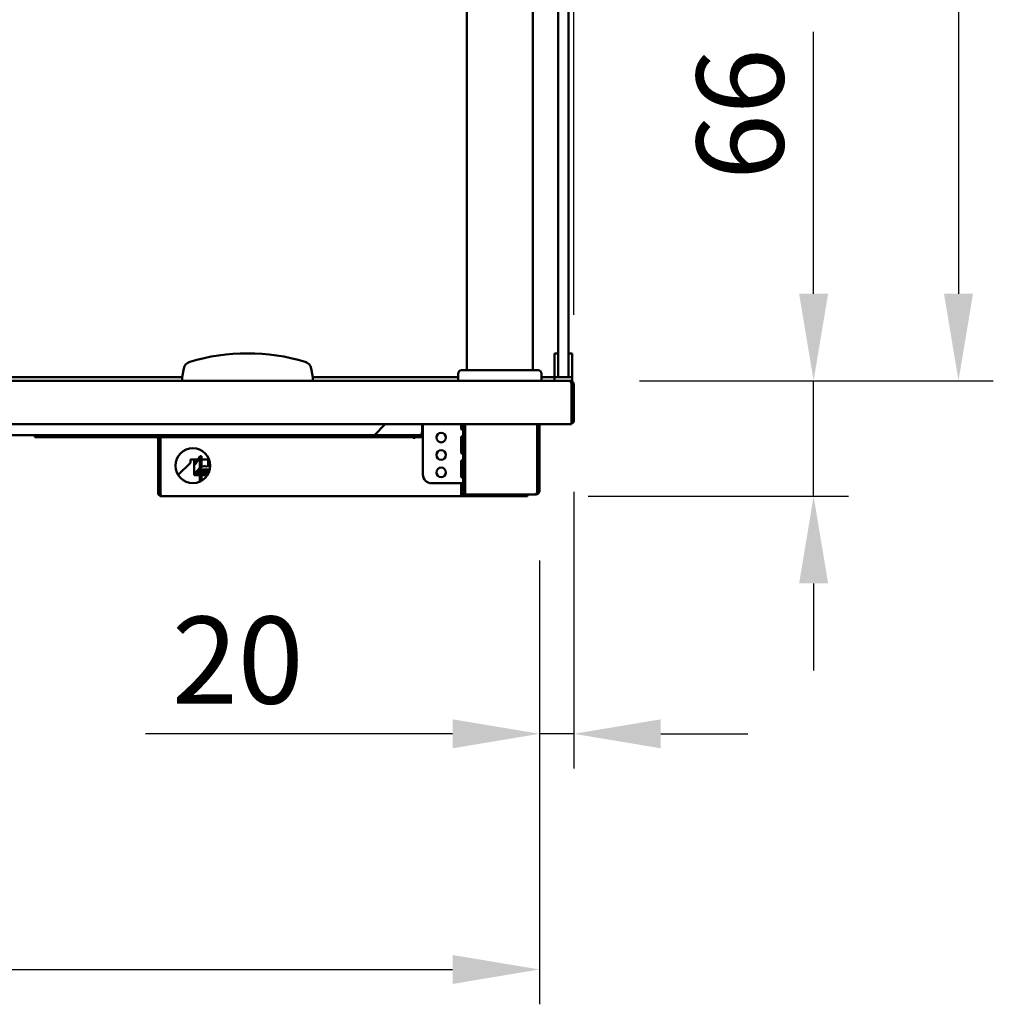
# Model space of a CAD drawing. Units: millimetres. Extents: x 65 to 5840, y 100 to 4100.
# Drawn here: x 1627 to 2186, y 1253 to 1819 of the extents above; entities that cross this region are included whole.
import ezdxf

# ---------------------------------------------------------------- set-up
doc = ezdxf.new("R2010")
doc.units = ezdxf.units.MM
doc.header["$LTSCALE"] = 20
doc.layers.add('Dimension (ISO)', color=7, linetype='Continuous', lineweight=25)
doc.layers.add('Visible (ISO)', color=7, linetype='Continuous', lineweight=50)
doc.styles.add('Note Text (ISO)', font='tahoma.ttf')
doc.dimstyles.new('Default (ISO)', dxfattribs={"dimscale": 20, "dimtxt": 2.5, "dimasz": 2.5, "dimexe": 1, "dimexo": 2, "dimgap": 0.762, "dimtad": 1, "dimtoh": 1, "dimdec": 1, "dimrnd": 1e-08, "dimzin": 0, "dimdsep": 46, "dimtxsty": 'Note Text (ISO)', "dimcen": 0.09, "dimdle": 10, "dimclrd": 256, "dimclre": 256, "dimclrt": 256, "dimadec": 1, "dimazin": 0, "dimtfac": 1.40208, "dimtmove": 0, "dimatfit": 3, "dimfxl": 1, "dimtolj": 1, "dimtzin": 0, "dimlwd": -1, "dimlwe": -1, "dimarcsym": 0})

# ---------------------------------------------------------------- blocks, each defined once
blk = doc.blocks.new('*D6')
at = {"layer": 'Defpoints', "color": 0, "transparency": 16777216}
for p in [(1945.12, 2307.99), (1115.12, 1608.93), (1945.12, 1608.93)]:
    blk.add_point(p, dxfattribs=at)
at = {"layer": 'Dimension (ISO)', "transparency": 16777216}
for p, q in [((1115.12, 1648.93), (1115.12, 2327.99)), ((1945.12, 1648.93), (1945.12, 2327.99)), ((1165.12, 2307.99), (1895.12, 2307.99))]:
    blk.add_line(p, q, dxfattribs=at)
for points in [[(1165.12, 2316.32), (1165.12, 2299.65), (1115.12, 2307.99)], [(1895.12, 2316.32), (1895.12, 2299.65), (1945.12, 2307.99)]]:
    blk.add_solid(points, dxfattribs=at)
at = {"layer": 'Dimension (ISO)', "transparency": 16777216, "insert": (1476.44, 2375.51), "char_height": 50, "attachment_point": 1, "style": 'Note Text (ISO)'}
blk.add_mtext('\\A1;830', dxfattribs=at)
blk = doc.blocks.new('*D15')
at = {"layer": 'Defpoints', "color": 0, "transparency": 16777216}
for p in [(1945.12, 1587.33), (1925.42, 1547.93), (1925.42, 1408.33)]:
    blk.add_point(p, dxfattribs=at)
at = {"layer": 'Dimension (ISO)', "transparency": 16777216}
for p, q in [((1945.12, 1547.33), (1945.12, 1388.33)), ((1925.42, 1507.93), (1925.42, 1388.33)), ((1875.42, 1408.33), (1698.93, 1408.33)), ((1945.12, 1408.33), (1925.42, 1408.33)), ((1995.12, 1408.33), (2045.12, 1408.33))]:
    blk.add_line(p, q, dxfattribs=at)
for points in [[(1875.42, 1416.66), (1875.42, 1400), (1925.42, 1408.33)], [(1995.12, 1416.66), (1995.12, 1400), (1945.12, 1408.33)]]:
    blk.add_solid(points, dxfattribs=at)
at = {"layer": 'Dimension (ISO)', "transparency": 16777216, "insert": (1714.17, 1475.65), "char_height": 50, "attachment_point": 1, "style": 'Note Text (ISO)'}
blk.add_mtext('\\A1;20', dxfattribs=at)
blk = doc.blocks.new('*D16')
at = {"layer": 'Defpoints', "color": 0, "transparency": 16777216}
for p in [(1134.82, 1547.93), (1925.42, 1547.93), (1925.42, 1272.95)]:
    blk.add_point(p, dxfattribs=at)
at = {"layer": 'Dimension (ISO)', "transparency": 16777216}
for p, q in [((1134.82, 1507.93), (1134.82, 1252.95)), ((1925.42, 1507.93), (1925.42, 1252.95)), ((1184.82, 1272.95), (1875.42, 1272.95))]:
    blk.add_line(p, q, dxfattribs=at)
for points in [[(1184.82, 1281.28), (1184.82, 1264.61), (1134.82, 1272.95)], [(1875.42, 1281.28), (1875.42, 1264.61), (1925.42, 1272.95)]]:
    blk.add_solid(points, dxfattribs=at)
at = {"layer": 'Dimension (ISO)', "transparency": 16777216, "insert": (1476.86, 1340.23), "char_height": 50, "attachment_point": 1, "style": 'Note Text (ISO)'}
blk.add_mtext('\\A1;790', dxfattribs=at)
blk = doc.blocks.new('*D17')
at = {"layer": 'Defpoints', "color": 0, "transparency": 16777216}
for p in [(1937.12, 2148.13), (1942.78, 1611.13), (2166.19, 1611.13)]:
    blk.add_point(p, dxfattribs=at)
at = {"layer": 'Dimension (ISO)', "transparency": 16777216}
for p, q in [((1977.12, 2148.13), (2186.19, 2148.13)), ((2166.19, 2098.13), (2166.19, 1661.13)), ((1982.78, 1611.13), (2186.19, 1611.13))]:
    blk.add_line(p, q, dxfattribs=at)
for points in [[(2157.86, 2098.13), (2174.53, 2098.13), (2166.19, 2148.13)], [(2157.86, 1661.13), (2174.53, 1661.13), (2166.19, 1611.13)]]:
    blk.add_solid(points, dxfattribs=at)
at = {"layer": 'Dimension (ISO)', "transparency": 16777216, "insert": (2098.87, 1826.64), "char_height": 50, "attachment_point": 1, "rotation": 90, "style": 'Note Text (ISO)'}
blk.add_mtext('\\A1;537', dxfattribs=at)
blk = doc.blocks.new('*D18')
at = {"layer": 'Defpoints', "color": 0, "transparency": 16777216}
for p in [(1942.78, 1611.13), (1913.42, 1544.73), (2082.92, 1544.73)]:
    blk.add_point(p, dxfattribs=at)
at = {"layer": 'Dimension (ISO)', "transparency": 16777216}
for p, q in [((2082.92, 1661.13), (2082.92, 1811.59)), ((1982.78, 1611.13), (2102.92, 1611.13)), ((2082.92, 1544.73), (2082.92, 1611.13)), ((1953.42, 1544.73), (2102.92, 1544.73)), ((2082.92, 1494.73), (2082.92, 1444.73))]:
    blk.add_line(p, q, dxfattribs=at)
for points in [[(2074.59, 1661.13), (2091.25, 1661.13), (2082.92, 1611.13)], [(2074.59, 1494.73), (2091.25, 1494.73), (2082.92, 1544.73)]]:
    blk.add_solid(points, dxfattribs=at)
at = {"layer": 'Dimension (ISO)', "transparency": 16777216, "insert": (2015.7, 1726.37), "char_height": 50, "attachment_point": 1, "rotation": 90, "style": 'Note Text (ISO)'}
blk.add_mtext('\\A1;66', dxfattribs=at)

msp = doc.modelspace()

# ---------------------------------------------------------------- linework, layer by layer
at = {"layer": 'Visible (ISO)'}
for p, q in [((1936.12, 2131.78), (1936.12, 1624.78)), ((1942.12, 1624.78), (1942.12, 2131.78)), ((1921.62, 1617.13), (1921.62, 2063.43)), ((1883.62, 1617.13), (1883.62, 1825.43)), ((1934.12, 1626.85), (1934.12, 1622.05)), ((1934.12, 1626.85), (1936.12, 1626.85)), ((1936.12, 1613.63), (1936.12, 1624.78)), ((1942.12, 1626.85), (1944.12, 1626.85)), ((1942.12, 1624.78), (1942.12, 1613.63)), ((1944.12, 1622.05), (1944.12, 1626.85)), ((1721, 1618.13), (1720.12, 1613.13)), ((1795.12, 1613.13), (1794.24, 1618.13)), ((1934.12, 1622.05), (1934.12, 1618.13)), ((1934.12, 1613.13), (1934.12, 1618.13)), ((1944.12, 1618.13), (1944.12, 1622.05)), ((1944.12, 1618.13), (1944.12, 1613.13)), ((1340.12, 1613.13), (1720.12, 1613.13)), ((1720.12, 1613.13), (1720.12, 1611.13)), ((1795.12, 1611.13), (1795.12, 1613.13)), ((1795.12, 1613.13), (1878.62, 1613.13)), ((1878.62, 1611.13), (1878.62, 1615.13)), ((1880.62, 1617.13), (1924.62, 1617.13)), ((1926.62, 1611.13), (1926.62, 1615.13)), ((1926.62, 1613.13), (1934.12, 1613.13)), ((1934.12, 1613.13), (1936.12, 1613.13)), ((1934.12, 1611.13), (1934.12, 1613.13)), ((1936.12, 1613.13), (1936.12, 1613.63)), ((1936.12, 1613.13), (1936.62, 1613.13)), ((1936.62, 1613.13), (1941.62, 1613.13)), ((1941.62, 1613.13), (1942.12, 1613.13)), ((1942.12, 1613.63), (1942.12, 1613.13)), ((1942.12, 1613.13), (1944.12, 1613.13)), ((1944.12, 1613.13), (1944.12, 1611.13)), ((1117.46, 1611.13), (1942.78, 1611.13)), ((1942.78, 1611.13), (1942.92, 1611.13)), ((1942.92, 1611.11), (1942.92, 1611.13)), ((1942.92, 1611.13), (1944.12, 1611.13)), ((1943.78, 1608.93), (1943.78, 1588.33)), ((1943.92, 1608.93), (1943.92, 1587.33)), ((1945.12, 1587.33), (1945.12, 1608.93)), ((1943.78, 1586.13), (1116.46, 1586.13)), ((1836.82, 1586.13), (1830.62, 1579.93)), ((1857.98, 1586.13), (1857.98, 1582.13)), ((1858.12, 1582.13), (1858.12, 1586.13)), ((1858.42, 1557.23), (1858.42, 1586.13)), ((1880.43, 1583.44), (1880.43, 1586.13)), ((1881.47, 1586.13), (1881.47, 1583.44)), ((1881.62, 1586.13), (1881.62, 1552.23)), ((1882.76, 1586.13), (1882.76, 1547.93)), ((1924.08, 1547.93), (1924.08, 1586.13)), ((1924.22, 1586.13), (1924.22, 1547.93)), ((1925.42, 1547.93), (1925.42, 1586.13)), ((1943.78, 1586.13), (1943.78, 1588.33)), ((1943.92, 1587.33), (1945.12, 1587.33)), ((1229.62, 1579.93), (1830.62, 1579.93)), ((1635.32, 1579.93), (1635.32, 1578.73)), ((1640.32, 1578.73), (1635.32, 1578.73)), ((1640.32, 1578.73), (1645.31, 1578.73)), ((1645.31, 1578.73), (1645.31, 1579.93)), ((1645.32, 1578.73), (1645.31, 1578.73)), ((1645.32, 1578.97), (1645.32, 1579.93)), ((1645.32, 1578.97), (1645.32, 1578.73)), ((1645.32, 1578.73), (1743.32, 1578.73)), ((1707.56, 1578.73), (1707.56, 1577.73)), ((1743.32, 1579.93), (1743.32, 1578.97)), ((1743.32, 1578.73), (1743.32, 1578.97)), ((1743.33, 1578.73), (1743.32, 1578.73)), ((1743.33, 1579.93), (1743.33, 1578.73)), ((1743.33, 1578.73), (1748.32, 1578.73)), ((1753.32, 1578.73), (1748.32, 1578.73)), ((1753.32, 1578.73), (1753.32, 1579.93)), ((1848.42, 1578.73), (1753.32, 1578.73)), ((1856.98, 1579.93), (1830.62, 1579.93)), ((1853.42, 1578.73), (1848.42, 1578.73)), ((1853.42, 1578.73), (1853.42, 1579.93)), ((1853.42, 1578.73), (1853.42, 1577.73)), ((1853.43, 1578.73), (1853.43, 1577.72)), ((1858.42, 1578.73), (1853.43, 1578.73)), ((1857.12, 1579.93), (1856.98, 1579.93)), ((1857.12, 1579.95), (1857.12, 1579.93)), ((1880.43, 1569.71), (1880.43, 1578.71)), ((1881.47, 1578.71), (1881.47, 1569.71)), ((1706.22, 1577.73), (1706.22, 1546.93)), ((1707.42, 1546.93), (1707.42, 1577.73)), ((1707.56, 1546.93), (1707.56, 1577.73)), ((1853.42, 1577.72), (1853.42, 1577.73)), ((1853.43, 1577.72), (1853.42, 1577.72)), ((1730.13, 1567.44), (1727.29, 1563.02)), ((1730.13, 1567.44), (1730.32, 1567.44)), ((1730.32, 1566.73), (1730.32, 1567.73)), ((1730.32, 1567.73), (1731.12, 1567.73)), ((1730.32, 1562.23), (1730.32, 1566.73)), ((1730.32, 1566.73), (1731.12, 1566.73)), ((1731.12, 1566.73), (1731.12, 1567.73)), ((1731.12, 1562.23), (1731.12, 1566.73)), ((1717.75, 1557.01), (1724.92, 1563.93)), ((1724.92, 1565.93), (1726.92, 1565.93)), ((1724.92, 1563.93), (1724.92, 1565.93)), ((1726.92, 1565.93), (1726.92, 1556.93)), ((1726.92, 1565.93), (1729.16, 1565.93)), ((1726.92, 1562.73), (1727.29, 1562.73)), ((1727.29, 1563.02), (1727.29, 1562.73)), ((1727.29, 1557.93), (1730.13, 1561.02)), ((1727.9, 1557.93), (1730.74, 1561.02)), ((1730.13, 1561.23), (1730.32, 1561.23)), ((1730.13, 1561.02), (1730.13, 1561.23)), ((1730.74, 1561.02), (1730.13, 1561.02)), ((1730.32, 1561.23), (1730.32, 1562.23)), ((1730.32, 1562.23), (1731.12, 1562.23)), ((1730.32, 1561.23), (1731.12, 1561.23)), ((1730.74, 1561.02), (1730.74, 1561.23)), ((1731.12, 1565.93), (1734.92, 1565.93)), ((1731.12, 1561.23), (1731.12, 1562.23)), ((1731.92, 1561.95), (1731.92, 1561.93)), ((1733.42, 1562.19), (1733.42, 1561.93)), ((1734.42, 1561.93), (1734.42, 1562.19)), ((1734.92, 1565.93), (1734.92, 1562.14)), ((1735.92, 1561.93), (1735.92, 1561.95)), ((1880.43, 1555.98), (1880.43, 1564.98)), ((1881.47, 1564.98), (1881.47, 1555.98)), ((1726.92, 1557.93), (1727.29, 1557.93)), ((1726.92, 1556.93), (1730.32, 1556.93)), ((1727.72, 1557.73), (1727.13, 1557.73)), ((1727.29, 1557.93), (1727.9, 1557.93)), ((1727.72, 1557.93), (1727.72, 1557.73)), ((1729.85, 1557.73), (1728.52, 1557.73)), ((1728.52, 1557.73), (1728.52, 1556.93)), ((1728.92, 1558.73), (1728.92, 1559.03)), ((1735.55, 1558.73), (1728.92, 1558.73)), ((1730.53, 1557.73), (1729.85, 1557.73)), ((1729.85, 1557.73), (1729.85, 1556.93)), ((1729.85, 1556.93), (1730.32, 1556.93)), ((1735.99, 1560.23), (1730.01, 1560.23)), ((1730.32, 1556.93), (1730.32, 1553.21)), ((1731.12, 1556.93), (1731.72, 1556.93)), ((1731.12, 1553.61), (1731.12, 1556.93)), ((1731.42, 1558.45), (1731.42, 1558.73)), ((1731.72, 1557.7), (1731.72, 1556.93)), ((1731.72, 1556.93), (1734.63, 1556.93)), ((1735.47, 1558.53), (1731.92, 1558.53)), ((1731.92, 1557.73), (1735.1, 1557.73)), ((1879.42, 1552.23), (1863.42, 1552.23)), ((1879.42, 1552.23), (1881.62, 1552.23)), ((1880.42, 1552.22), (1880.42, 1552.23)), ((1881.62, 1552.22), (1880.42, 1552.22)), ((1880.42, 1547.93), (1880.42, 1552.22)), ((1881.62, 1552.23), (1881.62, 1552.22)), ((1881.62, 1552.22), (1881.62, 1547.93)), ((1708.42, 1544.73), (1708.42, 1544.75)), ((1708.56, 1544.73), (1708.42, 1544.73)), ((1708.56, 1544.73), (1880.42, 1544.73)), ((1880.42, 1547.93), (1880.42, 1546.93)), ((1880.42, 1544.73), (1880.42, 1546.93)), ((1880.42, 1545.93), (1880.43, 1545.93)), ((1880.43, 1544.73), (1880.42, 1544.73)), ((1881.7, 1545.93), (1880.43, 1545.93)), ((1880.43, 1545.93), (1880.43, 1544.73)), ((1880.43, 1544.73), (1913.42, 1544.73)), ((1882.62, 1546.93), (1882.76, 1546.93)), ((1882.76, 1545.73), (1882.62, 1545.73)), ((1882.76, 1545.73), (1882.76, 1547.93)), ((1923.08, 1545.73), (1882.76, 1545.73)), ((1918.42, 1544.73), (1913.42, 1544.73)), ((1918.42, 1544.73), (1918.42, 1545.73)), ((1923.08, 1545.73), (1923.22, 1545.73)), ((1923.22, 1545.73), (1923.22, 1545.75))]:
    msp.add_line(p, q, dxfattribs=at)
for centre, radius in [((1868.92, 1578.48), 2.75), ((1726.22, 1562.33), 10), ((1868.92, 1568.48), 2.75), ((1868.92, 1558.48), 2.75)]:
    msp.add_circle(centre, radius, dxfattribs=at)
for centre, radius, start, end in [((1757.62, 1510.13), 116.72, 73.5189, 106.4811), ((1725.92, 1617.26), 5, 106.4811, 170), ((1789.31, 1617.26), 5, 10, 73.5189), ((1880.62, 1615.13), 2, 90, 180), ((1924.62, 1615.13), 2, 0, 90), ((1936.62, 1613.63), 0.5, 180, 270), ((1941.62, 1613.63), 0.5, 270, 0), ((1942.92, 1608.93), 1, 0, 34.4088), ((1942.92, 1588.33), 1, 329.1574, 0), ((1942.92, 1588.33), 2.2, 292.9709, 332.9643), ((1705.22, 1577.73), 1, 0, 90), ((1705.22, 1577.73), 2.2, 0, 27.0357), ((1857.12, 1582.13), 1, 325.5912, 0), ((1733.92, 1554.98), 7.25, 106.0134, 112.7092), ((1733.92, 1554.98), 7.23, 93.964, 106.0526), ((1733.92, 1554.98), 6.97, 85.8875, 94.1125), ((1733.92, 1554.98), 7.23, 73.9473, 86.036), ((1733.92, 1554.98), 7.25, 71.5962, 73.9866), ((1728.52, 1558.53), 1.6, 201.8767, 210), ((1728.52, 1558.53), 1.6, 210, 270), ((1728.52, 1558.53), 0.8, 223.9884, 270), ((1731.92, 1556.93), 1.6, 90, 180), ((1731.92, 1556.93), 0.8, 90, 180), ((1863.42, 1557.23), 5, 180, 270), ((1708.42, 1546.93), 1, 180, 214.4088), ((1882.62, 1547.93), 2.2, 180, 270), ((1882.62, 1547.93), 1, 180, 270)]:
    msp.add_arc(centre, radius, start, end, dxfattribs=at)
for points, knots in [([(1942.78, 1611.13), (1943.14, 1611.13), (1943.5, 1610.65), (1943.66, 1609.93), (1943.74, 1609.62), (1943.78, 1609.28), (1943.78, 1608.93)], [1.570796, 1.570796, 1.570796, 1.570796, 2.666319, 2.666319, 2.666319, 3.141593, 3.141593, 3.141593, 3.141593]), ([(1945.12, 1608.93), (1945.12, 1609.73), (1944.64, 1610.52), (1943.92, 1610.88), (1943.61, 1611.04), (1943.27, 1611.13), (1942.92, 1611.13)], [-3.141593, -3.141593, -3.141593, -3.141593, -2.04607, -2.04607, -2.04607, -1.570796, -1.570796, -1.570796, -1.570796]), ([(1857.98, 1582.13), (1857.98, 1581.32), (1857.76, 1580.54), (1857.43, 1580.17), (1857.29, 1580.01), (1857.13, 1579.93), (1856.98, 1579.93)], [-3.141593, -3.141593, -3.141593, -3.141593, -2.04607, -2.04607, -2.04607, -1.570796, -1.570796, -1.570796, -1.570796]), ([(1881.47, 1583.44), (1881.47, 1583.21), (1881.37, 1582.98), (1881.13, 1582.95), (1880.89, 1582.92), (1880.54, 1583.08), (1880.45, 1583.31), (1880.44, 1583.36), (1880.43, 1583.4), (1880.43, 1583.44)], [0, 0, 0, 0, 1.433961, 1.433961, 1.433961, 2.875873, 2.875873, 2.875873, 3.141593, 3.141593, 3.141593, 3.141593]), ([(1880.43, 1578.71), (1880.43, 1578.95), (1880.72, 1579.17), (1880.98, 1579.21), (1881.25, 1579.24), (1881.43, 1579.07), (1881.46, 1578.84), (1881.47, 1578.8), (1881.47, 1578.76), (1881.47, 1578.71)], [0, 0, 0, 0, 1.433961, 1.433961, 1.433961, 2.875873, 2.875873, 2.875873, 3.141593, 3.141593, 3.141593, 3.141593]), ([(1881.47, 1569.71), (1881.47, 1569.47), (1881.37, 1569.25), (1881.13, 1569.22), (1880.89, 1569.18), (1880.54, 1569.35), (1880.45, 1569.58), (1880.44, 1569.62), (1880.43, 1569.67), (1880.43, 1569.71)], [0, 0, 0, 0, 1.433961, 1.433961, 1.433961, 2.875873, 2.875873, 2.875873, 3.141593, 3.141593, 3.141593, 3.141593]), ([(1880.43, 1564.98), (1880.43, 1565.22), (1880.72, 1565.44), (1880.98, 1565.47), (1881.25, 1565.51), (1881.43, 1565.34), (1881.46, 1565.11), (1881.47, 1565.07), (1881.47, 1565.02), (1881.47, 1564.98)], [0, 0, 0, 0, 1.433961, 1.433961, 1.433961, 2.875873, 2.875873, 2.875873, 3.141593, 3.141593, 3.141593, 3.141593]), ([(1881.47, 1555.98), (1881.47, 1555.74), (1881.37, 1555.51), (1881.13, 1555.48), (1880.89, 1555.45), (1880.54, 1555.61), (1880.45, 1555.85), (1880.44, 1555.89), (1880.43, 1555.93), (1880.43, 1555.98)], [0, 0, 0, 0, 1.433961, 1.433961, 1.433961, 2.875873, 2.875873, 2.875873, 3.141593, 3.141593, 3.141593, 3.141593]), ([(1706.22, 1546.93), (1706.22, 1546.12), (1706.7, 1545.34), (1707.41, 1544.97), (1707.72, 1544.81), (1708.07, 1544.73), (1708.42, 1544.73)], [-3.141593, -3.141593, -3.141593, -3.141593, -2.04607, -2.04607, -2.04607, -1.570796, -1.570796, -1.570796, -1.570796]), ([(1708.56, 1544.73), (1708.19, 1544.73), (1707.84, 1545.21), (1707.67, 1545.92), (1707.6, 1546.23), (1707.56, 1546.58), (1707.56, 1546.93)], [1.570796, 1.570796, 1.570796, 1.570796, 2.666319, 2.666319, 2.666319, 3.141593, 3.141593, 3.141593, 3.141593]), ([(1923.22, 1545.75), (1923.51, 1545.84), (1923.78, 1546.22), (1923.94, 1546.82), (1923.98, 1546.99), (1924.02, 1547.17), (1924.04, 1547.36)], [-0.9051151, -0.9051151, -0.9051151, -0.9051151, -0.3216551, -0.3216551, -0.3216551, -0.1567016, -0.1567016, -0.1567016, -0.1567016]), ([(1925.34, 1547.36), (1925.21, 1546.87), (1924.9, 1546.44), (1924.53, 1546.16), (1924.23, 1545.94), (1923.88, 1545.8), (1923.53, 1545.75)], [-0.8489351, -0.8489351, -0.8489351, -0.8489351, -0.4331113, -0.4331113, -0.4331113, -0.0975156, -0.0975156, -0.0975156, -0.0975156]), ([(1924.04, 1547.36), (1924.09, 1547.43), (1924.12, 1547.5), (1924.15, 1547.57), (1924.19, 1547.68), (1924.22, 1547.81), (1924.22, 1547.93)], [0.6435834, 0.6435834, 0.6435834, 0.6435834, 0.7883916, 0.7883916, 0.7883916, 1, 1, 1, 1])]:
    msp.add_open_spline(points, degree=3, knots=knots, dxfattribs=at)
for points in [[(1857.12, 1579.93), (1857.58, 1579.93), (1858.04, 1580.09), (1858.41, 1580.36)], [(1923.22, 1545.75), (1923.17, 1545.74), (1923.12, 1545.73), (1923.08, 1545.73)], [(1923.22, 1545.73), (1923.32, 1545.73), (1923.43, 1545.74), (1923.53, 1545.75)], [(1924.04, 1547.36), (1924.06, 1547.55), (1924.08, 1547.74), (1924.08, 1547.93)], [(1925.42, 1547.93), (1925.42, 1547.74), (1925.39, 1547.54), (1925.34, 1547.36)]]:
    msp.add_open_spline(points, degree=3, dxfattribs=at)

# ---------------------------------------------------------------- dimensions: what is measured, and where the dimension line sits
at = {"layer": 'Dimension (ISO)'}
for base, p1, p2, angle, override, picture, middle in [((1945.12, 2307.99), (1115.12, 1608.93), (1945.12, 1608.93), 180, {"dimgap": 0.762, "dimtoh": 0, "dimdec": 0, "dimtol": 0, "dimlim": 0, "dimtp": 0, "dimtm": 0, "dimtdec": 2, "dimtofl": 0, "dimatfit": 1}, '*D6', (1530.12, 2307.99)), ((2166.19, 1611.13), (1937.12, 2148.13), (1942.78, 1611.13), 270, {"dimgap": 0.762, "dimtoh": 0, "dimdec": 0, "dimtol": 0, "dimlim": 0, "dimtp": 0, "dimtm": 0, "dimtdec": 2, "dimtofl": 0, "dimatfit": 1}, '*D17', (2166.19, 1879.63)), ((2082.92, 1544.73), (1942.78, 1611.13), (1913.42, 1544.73), 270, {"dimgap": 0.762, "dimtoh": 0, "dimdec": 0, "dimtol": 0, "dimlim": 0, "dimtp": 0, "dimtm": 0, "dimtdec": 2, "dimtofl": 1, "dimatfit": 1}, '*D18', (2082.92, 1761.36)), ((1925.42, 1272.95), (1134.82, 1547.93), (1925.42, 1547.93), 180, {"dimgap": 0.762, "dimtoh": 0, "dimdec": 0, "dimlfac": 0.999241, "dimtol": 0, "dimlim": 0, "dimtp": 0, "dimtm": 0, "dimtdec": 2, "dimtofl": 0, "dimatfit": 1}, '*D16', (1530.12, 1272.95))]:
    dim = msp.add_linear_dim(base=base, p1=p1, p2=p2, angle=angle, dimstyle='Default (ISO)', override=override, dxfattribs=at)
    dim.commit()
    dim.dimension.update_dxf_attribs({"geometry": picture, "text_midpoint": middle, "dimtype": 160})
dim = msp.add_linear_dim(base=(1925.42, 1408.33), p1=(1945.12, 1587.33), p2=(1925.42, 1547.93), dimstyle='Default (ISO)', override={"dimgap": 0.762, "dimtoh": 0, "dimdec": 0, "dimtol": 0, "dimlim": 0, "dimtp": 0, "dimtm": 0, "dimtdec": 2, "dimtofl": 1, "dimatfit": 1}, dxfattribs=at)
dim.commit()
dim.dimension.update_dxf_attribs({"geometry": '*D15', "text_midpoint": (1748.49, 1408.33), "dimtype": 160})

doc.saveas('drawing.dxf')
